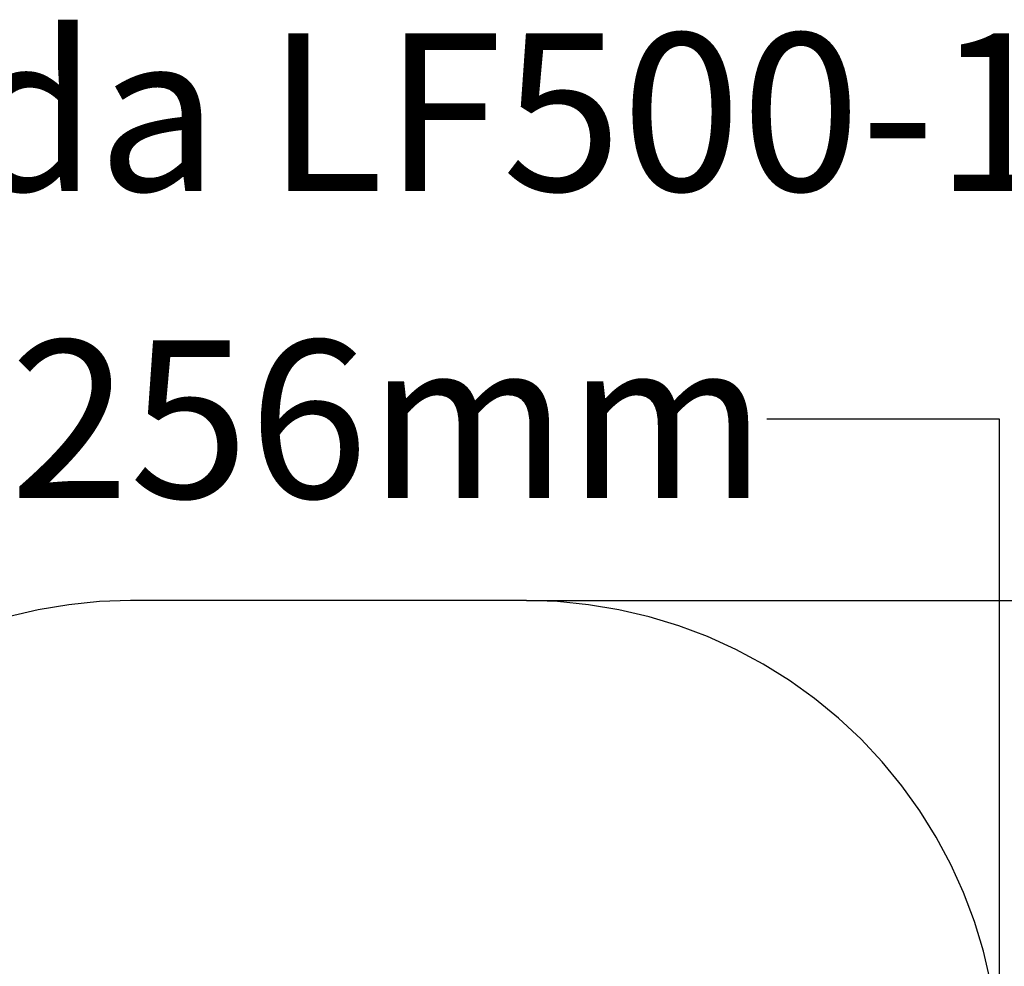
# Model space of a CAD drawing. Units: metres. Extents: x -4102 to 5288, y -2126 to 3968.
# Drawn here: x -980 to 2143, y 966 to 3968 of the extents above; entities that cross this region are included whole.
import ezdxf

# ---------------------------------------------------------------- set-up
doc = ezdxf.new("R2010")
doc.units = ezdxf.units.M
for name, color, linetype in [('Fallskyddsområde', 7, 'Continuous'), ('Mått', 7, 'Continuous'), ('Text', 7, 'Continuous')]:
    doc.layers.add(name, color=color, linetype=linetype)
doc.styles.add('Legend', font='calibri.ttf')
doc.dimstyles.get("Standard").update_dxf_attribs({"dimtxt": 500, "dimasz": 0.18, "dimexe": 0.18, "dimexo": 0.0625, "dimgap": 0.09, "dimtad": 0, "dimtih": 1, "dimtoh": 1, "dimdec": 0, "dimzin": 0, "dimdsep": 46, "dimtxsty": 'Legend', "dimcen": 0.09, "dimadec": 0, "dimazin": 0, "dimtfac": 1, "dimtdec": 0, "dimtofl": 0, "dimtmove": 0, "dimatfit": 3, "dimfxl": 1, "dimtolj": 1, "dimtzin": 0, "dimarcsym": 0})

# ---------------------------------------------------------------- blocks, each defined once
blk = doc.blocks.new('*D1')
at = {"layer": 'Defpoints', "color": 0, "transparency": 16777216}
for p in [(2128, 2701.1), (-2128, -625.5), (2128, -625.5)]:
    blk.add_point(p, dxfattribs=at)
at = {"layer": 'Mått', "color": 0, "lineweight": -2, "transparency": 16777216}
for p, q in [((-2128, -625.4), (-2128, 2701.2)), ((-2127.8, 2701.1), (-1390.1, 2701.1)), ((2127.8, 2701.1), (1390.1, 2701.1)), ((2128, -625.4), (2128, 2701.2))]:
    blk.add_line(p, q, dxfattribs=at)
at = {"layer": 'Mått', "color": 0, "transparency": 16777216}
for points in [[(-2127.8, 2701.1), (-2127.8, 2701), (-2128, 2701.1)], [(2127.8, 2701.1), (2127.8, 2701), (2128, 2701.1)]]:
    blk.add_solid(points, dxfattribs=at)
at = {"layer": 'Mått', "color": 0, "transparency": 16777216, "insert": (0, 2701.1), "char_height": 500, "attachment_point": 5, "style": 'Legend'}
blk.add_mtext('\\A1;4256mm', dxfattribs=at)
blk = doc.blocks.new('*D2')
at = {"layer": 'Defpoints', "color": 0, "transparency": 16777216}
for p in [(628, 2125.5), (628, -2125.5), (3898.8, -2125.5)]:
    blk.add_point(p, dxfattribs=at)
at = {"layer": 'Mått', "color": 0, "lineweight": -2, "transparency": 16777216}
for p, q in [((628.1, 2125.5), (3899, 2125.5)), ((3898.8, 2125.3), (3898.8, 256.2)), ((3898.8, -2125.3), (3898.8, -256.2)), ((628.1, -2125.5), (3899, -2125.5))]:
    blk.add_line(p, q, dxfattribs=at)
at = {"layer": 'Mått', "color": 0, "transparency": 16777216}
for points in [[(3898.8, 2125.3), (3898.8, 2125.3), (3898.8, 2125.5)], [(3898.8, -2125.3), (3898.8, -2125.3), (3898.8, -2125.5)]]:
    blk.add_solid(points, dxfattribs=at)
at = {"layer": 'Mått', "color": 0, "transparency": 16777216, "insert": (3898.8, 0), "char_height": 500, "attachment_point": 5, "style": 'Legend'}
blk.add_mtext('\\A1;4251mm', dxfattribs=at)
blk = doc.blocks.new('Fallskydd')
at = {"layer": 'Fallskyddsområde'}
for p, q in [((-628, 2125.5), (-726.1, 2122.3)), ((628, 2125.5), (-628, 2125.5)), ((726.1, 2122.3), (628, 2125.5)), ((-920.6, 2096.7), (-1016.2, 2074.4)), ((-823.8, 2112.7), (-920.6, 2096.7)), ((-726.1, 2122.3), (-823.8, 2112.7)), ((823.8, 2112.7), (726.1, 2122.3)), ((920.6, 2096.7), (823.8, 2112.7)), ((1016.2, 2074.4), (920.6, 2096.7)), ((1110.2, 2045.9), (1016.2, 2074.4)), ((1202, 2011.3), (1110.2, 2045.9)), ((1291.4, 1970.8), (1202, 2011.3)), ((1378, 1924.5), (1291.4, 1970.8)), ((1461.4, 1872.7), (1378, 1924.5)), ((1541.1, 1815.5), (1461.4, 1872.7)), ((1617, 1753.3), (1541.1, 1815.5)), ((1688.7, 1686.2), (1617, 1753.3)), ((1755.8, 1614.5), (1688.7, 1686.2)), ((1818, 1538.6), (1755.8, 1614.5)), ((1875.2, 1458.9), (1818, 1538.6)), ((1927, 1375.5), (1875.2, 1458.9)), ((1973.3, 1288.9), (1927, 1375.5)), ((2013.8, 1199.5), (1973.3, 1288.9)), ((2048.4, 1107.7), (2013.8, 1199.5)), ((2076.9, 1013.7), (2048.4, 1107.7)), ((2099.2, 918.1), (2076.9, 1013.7))]:
    blk.add_line(p, q, dxfattribs=at)

msp = doc.modelspace()

# ---------------------------------------------------------------- block references
msp.add_blockref('Fallskydd', (0, 0))

# ---------------------------------------------------------------- texts
at = {"layer": 'Text', "insert": (-4104.7, 3924.8), "char_height": 500, "attachment_point": 1}
msp.add_mtext_dynamic_manual_height_columns('Annorlunda LF500-161', width=9933.259, gutter_width=1, heights=[0], dxfattribs=at)

# ---------------------------------------------------------------- dimensions: what is measured, and where the dimension line sits
at = {"layer": 'Mått'}
dim = msp.add_linear_dim(base=(2128, 2701.1), p1=(-2128, -625.5), p2=(2128, -625.5), dimstyle='Standard', override={"dimpost": 'mm'}, dxfattribs=at)
dim.commit()
dim.dimension.update_dxf_attribs({"geometry": '*D1', "text_midpoint": (0, 2701.1)})
dim = msp.add_linear_dim(base=(3898.8, -2125.5), p1=(628, 2125.5), p2=(628, -2125.5), angle=90, dimstyle='Standard', override={"dimpost": 'mm'}, dxfattribs=at)
dim.commit()
dim.dimension.update_dxf_attribs({"geometry": '*D2', "text_midpoint": (3898.8, 0)})

doc.saveas('drawing.dxf')
